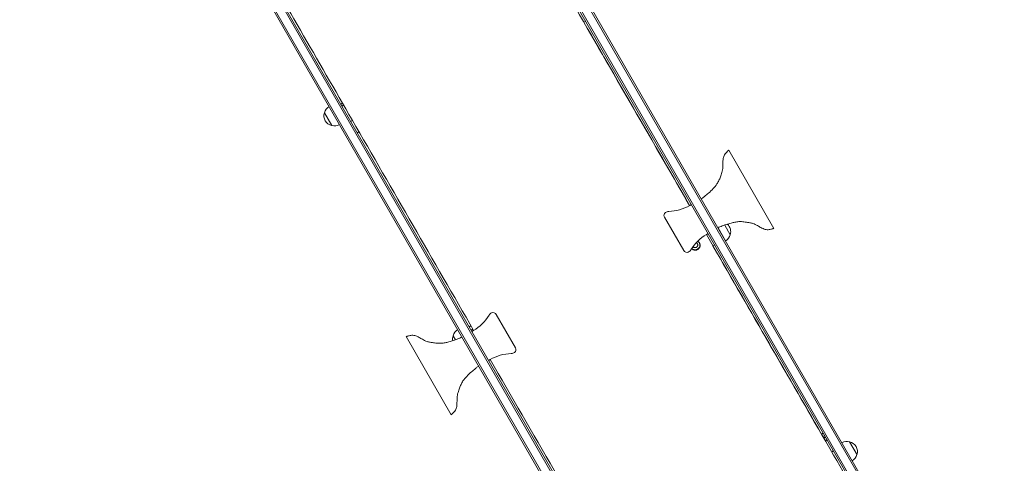
# Model space of a CAD drawing. Units: millimetres. Extents: x -5153 to 4889, y -4464 to 5905.
# Drawn here: x -953 to 704, y 766 to 1512 of the extents above; entities that cross this region are included whole.
import ezdxf

# ---------------------------------------------------------------- set-up
doc = ezdxf.new("R2010")
doc.units = ezdxf.units.MM
doc.header["$LTSCALE"] = 20
doc.linetypes.add('HIDDEN', pattern=[9.525, 6.35, -3.175])
doc.layers.add('2d', color=230, linetype='Continuous')
doc.layers.add('AS-Free_Space_Hatch', color=31, linetype='HIDDEN')

msp = doc.modelspace()

# ---------------------------------------------------------------- hatches: boundary and pattern name
at = {"layer": 'AS-Free_Space_Hatch'}
h = msp.add_hatch(dxfattribs=at)
h.set_pattern_fill('ANSI31', color=256, scale=100, angle=44)
h.paths.add_polyline_path([(-860.6, 2681.6, 0.414214), (-1860.6, 3681.6), (-2172.9, 3681.6, 0.194971), (-3565.5, 3117.1), (-4336.4, 2369.2, 0.414214), (-4357.9, 955.2, 0.414214), (-2943.8, 933.7), (-2172.9, 1681.6), (-1860.6, 1681.6, 0.414214)])
h.paths.add_polyline_path([(1685.2, -453.3), (1324.8, -245.3, 0.414214), (-41.2, -611.3), (-962, -2206.3, 0.414214), (-596, -3572.3), (-235.7, -3780.4, 0.414214), (1130.4, -3414.3), (2051.2, -1819.4, 0.414214)])

# ---------------------------------------------------------------- linework, layer by layer
at = {"layer": '2d', "lineweight": 0}
for p, q in [((-239, 1923), (663.7, 359.5)), ((665.8, 360.7), (-237, 1924.5)), ((678, 367.7), (-225.9, 1933.3)), ((680.1, 369), (-223.9, 1934.9)), ((291.7, 144.7), (-611.1, 1708.5)), ((293.9, 146), (-608.8, 1709.5)), ((-626.6, 1702.4), (277.4, 136.5)), ((-624.3, 1703.3), (279.6, 137.7)), ((-0.5, 1509.8), (-3.5, 1508)), ((-412.9, 1370.1), (-409.9, 1371.9)), ((-411.1, 1367), (-408.1, 1368.8)), ((-427.9, 1334.1), (-440.4, 1355.8)), ((-396.2, 1341.2), (-393.1, 1342.9)), ((-382.2, 1323.9), (-385.2, 1322.2)), ((316.2, 1161.3), (240.3, 1292.8)), ((177.5, 1201.5), (174.8, 1200)), ((132.1, 1180.2), (164.6, 1123.9)), ((222.3, 1162.3), (235, 1140.3)), ((233.5, 1166.9), (242.9, 1150.6)), ((205.8, 1152.6), (203.1, 1151)), ((216.8, 1133.5), (213.8, 1131.7)), ((-118.6, 960.4), (-151.1, 1016.7)), ((-196.8, 995.9), (-193.8, 997.6)), ((-302.7, 979.3), (-226.8, 847.8)), ((-219.8, 973.8), (-223.8, 980.7)), ((-193.5, 990.1), (-190.4, 991.8)), ((-192.3, 988), (-189.6, 989.6)), ((-164, 939.1), (-161.3, 940.7)), ((399.5, 817), (396.5, 815.3)), ((402, 812.7), (399, 811)), ((403.2, 810.6), (400.2, 808.9)), ((403.5, 810.1), (400.5, 808.3)), ((406, 805.8), (403, 804)), ((443.8, 802.4), (456.3, 780.7)), ((416.7, 787.3), (413.7, 785.5))]:
    msp.add_line(p, q, dxfattribs=at)
for centre, radius, start, end in [((-423.8, 1351.5), 17, 120.6413, 165.8135), ((-424.2, 1350.7), 17, 162.6679, 257.3321), ((-423.3, 1350.6), 17, 254.1865, 299.3587), ((137.3, 1264.9), 75, 271.5456, 300), ((137.3, 1183.2), 6, 125.4784, 210), ((139.6, 1179.9), 10, 91.5456, 125.4784), ((226.7, 1155.7), 17, 342.6679, 48.4512), ((240.6, 1086.1), 75, 120, 148.4544), ((226.4, 1154.9), 17, 300.6413, 345.8135), ((169.8, 1126.9), 6, 210, 294.5216), ((168.1, 1130.6), 10, 294.5216, 328.4544), ((-227.1, 1054.5), 75, 300, 328.4544), ((-154.6, 1010.1), 10, 114.5216, 148.4544), ((-156.3, 1013.7), 6, 30, 114.5216), ((-207.6, 975.6), 17, 162.6679, 191.356), ((-207.3, 976.4), 17, 120.6413, 165.8135), ((-123.8, 875.7), 75, 91.5456, 120), ((-126.1, 960.7), 10, 271.5456, 305.4784), ((-123.8, 957.4), 6, 305.4784, 30), ((439.2, 785.9), 17, 74.1865, 119.3587), ((440, 785.8), 17, 342.6679, 77.3321), ((439.7, 785), 17, 300.6413, 345.8135)]:
    msp.add_arc(centre, radius, start, end, dxfattribs=at)
for points, knots in [([(174.5, 1199.8), (106.7, 1317.2), (38.5, 1435.3), (-81.9, 1643.8), (-134, 1734.1), (-186.1, 1824.4)], [0.5229012, 0.5229012, 0.5229012, 0.5229012, 0.75, 0.75, 0.922702, 0.922702, 0.922702, 0.922702]), ([(-568, 1645.8), (-509.8, 1545), (-451.6, 1444.2), (-325.2, 1225.3), (-257, 1107.2), (-189.2, 989.8)], [0.0572935, 0.0572935, 0.0572935, 0.0572935, 0.25, 0.25, 0.4770983, 0.4770983, 0.4770983, 0.4770983]), ([(194, 1210.9), (194.7, 1211.3), (195.4, 1211.8), (197.3, 1213.2), (198.5, 1214.1), (202, 1216.8), (204.2, 1218.7), (209.1, 1223.1), (211.8, 1225.6), (216.5, 1230.7), (218.7, 1233.2), (221.8, 1237.9), (222.8, 1239.9), (224.7, 1243.8), (225.6, 1245.8), (227.3, 1250.3), (228.1, 1252.8), (229.8, 1258.3), (230.4, 1261.5), (230.6, 1266.4), (230.6, 1268.2), (230.6, 1273.1), (230.6, 1276.2), (231.5, 1281.3), (232.2, 1283.5), (234, 1286.3), (234.8, 1287.2), (236.5, 1289.1), (237.5, 1290.1), (238.8, 1291.4), (239.1, 1291.7), (239.5, 1292.1), (239.7, 1292.2), (239.9, 1292.4), (240, 1292.5), (240.1, 1292.6), (240.1, 1292.7), (240.2, 1292.7), (240.3, 1292.8), (240.3, 1292.8)], [0, 0, 0, 0, 2.478964, 2.478964, 6.938435, 6.938435, 15.751686, 15.751686, 26.722915, 26.722915, 36.600583, 36.600583, 43.41259, 43.41259, 49.796064, 49.796064, 57.73167, 57.73167, 67.202504, 67.202504, 72.616994, 72.616994, 81.814215, 81.814215, 88.293489, 88.293489, 91.900084, 91.900084, 96.067184, 96.067184, 97.292835, 97.292835, 97.905995, 97.905995, 98.212721, 98.212721, 98.366172, 98.366172, 98.519837, 98.519837, 98.519837, 98.519837]), ([(316.2, 1161.3), (316.2, 1161.3), (316.2, 1161.3), (316.1, 1161.3), (316.1, 1161.3), (316, 1161.3), (316, 1161.3), (315.7, 1161.2), (315.5, 1161.1), (314.8, 1160.9), (314.2, 1160.7), (311.9, 1160.1), (310.1, 1159.6), (307.3, 1159.1), (306.1, 1159), (303.9, 1159.1), (302.7, 1159.3), (300.4, 1160), (299.3, 1160.4), (296.9, 1161.4), (295.6, 1162.1), (292.5, 1163.8), (290.8, 1164.9), (286.4, 1167.3), (283.8, 1168.7), (279.3, 1170), (277.5, 1170.3), (273.3, 1171.2), (270.8, 1171.7), (265.3, 1172.4), (262.3, 1172.7), (256.9, 1172.7), (254.4, 1172.4), (250.1, 1171.7), (248.1, 1171.2), (243.6, 1170.1), (241.1, 1169.4), (235.4, 1167.6), (232.3, 1166.5), (226.8, 1164.4), (224.4, 1163.5), (222.2, 1162.2)], [0, 0, 0, 0, 0.024587, 0.024587, 0.091129, 0.091129, 0.290687, 0.290687, 0.889296, 0.889296, 2.685138, 2.685138, 8.076327, 8.076327, 11.433451, 11.433451, 14.963278, 14.963278, 18.522624, 18.522624, 22.905108, 22.905108, 29.026293, 29.026293, 37.751888, 37.751888, 43.184017, 43.184017, 50.779017, 50.779017, 59.714599, 59.714599, 67.074489, 67.074489, 73.003348, 73.003348, 80.987441, 80.987441, 90.844165, 90.844165, 98.571482, 98.571482, 98.571482, 98.571482]), ([(581.5, 494.8), (527.1, 589), (472.2, 684), (346.2, 902.4), (274.7, 1026.3), (202.7, 1150.8)], [0.0616412, 0.0616412, 0.0616412, 0.0616412, 0.25, 0.25, 0.4913331, 0.4913331, 0.4913331, 0.4913331]), ([(177.9, 1127.4), (178, 1127.3), (178, 1127.3), (178.2, 1127.1), (178.4, 1126.9), (178.7, 1126.5), (178.9, 1126.4), (179.6, 1125.9), (180, 1125.6), (181, 1125.2), (181.5, 1125), (182.5, 1124.7), (183, 1124.6), (183.8, 1124.6), (184.1, 1124.6), (184.6, 1124.6), (184.9, 1124.6), (185.6, 1124.7), (186.2, 1124.8), (187.2, 1125.2), (187.6, 1125.4), (188.1, 1125.7)], [0.03949548, 0.03949548, 0.03949548, 0.03949548, 0.03958926, 0.03958926, 0.04038093, 0.04038093, 0.0411726, 0.0411726, 0.04275595, 0.04275595, 0.04433929, 0.04433929, 0.04592263, 0.04592263, 0.0467143, 0.0467143, 0.04750597, 0.04750597, 0.04908931, 0.04908931, 0.05067266, 0.05067266, 0.05067266, 0.05067266]), ([(178.1, 1127.5), (178.1, 1127.5), (178.1, 1127.5), (178.3, 1127.3), (178.5, 1127.1), (179.2, 1126.6), (179.6, 1126.3), (180.5, 1125.9), (181, 1125.7), (182.1, 1125.4), (182.6, 1125.3), (183.4, 1125.3), (183.6, 1125.3), (184.2, 1125.3), (184.4, 1125.3), (185.2, 1125.4), (185.7, 1125.6), (186.7, 1125.9), (187.2, 1126.1), (187.7, 1126.4)], [0.04026321, 0.04026321, 0.04026321, 0.04026321, 0.04038093, 0.04038093, 0.0411726, 0.0411726, 0.04275595, 0.04275595, 0.04433929, 0.04433929, 0.04592263, 0.04592263, 0.0467143, 0.0467143, 0.04750597, 0.04750597, 0.04908931, 0.04908931, 0.05067266, 0.05067266, 0.05067266, 0.05067266]), ([(180.2, 1130.5), (180.2, 1130.5), (180.3, 1130.4), (180.5, 1130.1), (180.7, 1129.9), (181.2, 1129.6), (181.4, 1129.4), (182, 1129.2), (182.2, 1129.1), (182.8, 1128.9), (183.1, 1128.9), (183.7, 1128.9), (184, 1128.9), (184.5, 1128.9), (184.8, 1129), (185.4, 1129.2), (185.7, 1129.3), (185.9, 1129.5)], [0.021744085, 0.021744085, 0.021744085, 0.021744085, 0.021976101, 0.021976101, 0.022855018, 0.022855018, 0.023733935, 0.023733935, 0.024612852, 0.024612852, 0.025491769, 0.025491769, 0.026370687, 0.026370687, 0.027249604, 0.027249604, 0.028128521, 0.028128521, 0.028128521, 0.028128521]), ([(185.9, 1129.5), (186.2, 1129.6), (186.4, 1129.8), (186.9, 1130.2), (187.1, 1130.4), (187.4, 1130.9), (187.6, 1131.1), (187.8, 1131.6), (187.9, 1131.9), (188.1, 1132.5), (188.2, 1132.8), (188.2, 1133.3), (188.2, 1133.6), (188.1, 1134.2), (188, 1134.5), (187.9, 1135), (187.7, 1135.3), (187.5, 1135.8), (187.3, 1136.1), (186.9, 1136.5), (186.7, 1136.7), (186.2, 1137), (186, 1137.2), (185.8, 1137.3)], [0, 0, 0, 0, 0.000879115, 0.000879115, 0.001758231, 0.001758231, 0.002637346, 0.002637346, 0.003516462, 0.003516462, 0.004395577, 0.004395577, 0.005274693, 0.005274693, 0.006153808, 0.006153808, 0.007032924, 0.007032924, 0.007912039, 0.007912039, 0.008791155, 0.008791155, 0.00960084, 0.00960084, 0.00960084, 0.00960084]), ([(187.7, 1126.4), (188.2, 1126.7), (188.6, 1127), (189.2, 1127.5), (189.4, 1127.7), (189.7, 1128.1), (189.9, 1128.3), (190.4, 1128.9), (190.7, 1129.3), (191.2, 1130.3), (191.4, 1130.8), (191.6, 1131.8), (191.7, 1132.3), (191.8, 1133.1), (191.8, 1133.4), (191.8, 1133.9), (191.7, 1134.4), (191.6, 1134.9), (191.5, 1135.4), (191.4, 1135.7), (191.2, 1136.3), (191.1, 1136.7), (190.9, 1137)], [0, 0, 0, 0, 0.0015837, 0.0015837, 0.00237555, 0.00237555, 0.0031674, 0.0031674, 0.0047511, 0.0047511, 0.0063348, 0.0063348, 0.0079185, 0.0079185, 0.00871035, 0.00871035, 0.0095022, 0.01029404, 0.01029404, 0.01108589, 0.01108589, 0.01225276, 0.01225276, 0.01225276, 0.01225276]), ([(188.1, 1125.7), (188.6, 1125.9), (189, 1126.3), (189.6, 1126.8), (189.8, 1127), (190.2, 1127.3), (190.3, 1127.5), (190.8, 1128.2), (191.1, 1128.6), (191.6, 1129.6), (191.8, 1130.1), (192, 1131.1), (192.1, 1131.6), (192.2, 1132.4), (192.2, 1132.7), (192.2, 1133.2), (192.1, 1133.7), (192, 1134.2), (191.9, 1134.7), (191.9, 1135), (191.6, 1135.7), (191.4, 1136.2), (191, 1136.9), (190.9, 1137.1), (190.6, 1137.5), (190.4, 1137.7), (189.9, 1138.3), (189.5, 1138.7), (188.9, 1139.2), (188.6, 1139.3), (188.3, 1139.5), (188.2, 1139.6), (188.1, 1139.6)], [0, 0, 0, 0, 0.0015837, 0.0015837, 0.00237555, 0.00237555, 0.0031674, 0.0031674, 0.0047511, 0.0047511, 0.0063348, 0.0063348, 0.0079185, 0.0079185, 0.00871035, 0.00871035, 0.0095022, 0.01029404, 0.01029404, 0.01108589, 0.01108589, 0.01266959, 0.01266959, 0.01346144, 0.01346144, 0.01425329, 0.01425329, 0.01583699, 0.01583699, 0.01662884, 0.01662884, 0.01703642, 0.01703642, 0.01703642, 0.01703642]), ([(-302.7, 979.3), (-302.7, 979.3), (-302.7, 979.3), (-302.7, 979.3), (-302.6, 979.3), (-302.5, 979.3), (-302.5, 979.4), (-302.2, 979.4), (-302, 979.5), (-301.3, 979.7), (-300.7, 979.9), (-298.4, 980.5), (-296.6, 981), (-293.8, 981.5), (-292.6, 981.6), (-290.3, 981.5), (-289.2, 981.3), (-286.9, 980.7), (-285.8, 980.3), (-283.4, 979.2), (-282.1, 978.5), (-279, 976.8), (-277.2, 975.8), (-272.9, 973.3), (-270.3, 971.9), (-265.8, 970.6), (-264, 970.3), (-259.7, 969.4), (-257.2, 968.9), (-251.8, 968.2), (-248.8, 968), (-243.4, 968), (-240.9, 968.2), (-236.5, 969), (-234.6, 969.4), (-230.1, 970.5), (-227.5, 971.2), (-221.9, 973), (-218.8, 974.1), (-213.3, 976.3), (-210.9, 977.1), (-208.7, 978.4)], [0, 0, 0, 0, 0.024615, 0.024615, 0.091284, 0.091284, 0.291222, 0.291222, 0.890974, 0.890974, 2.690244, 2.690244, 8.091757, 8.091757, 11.443321, 11.443321, 14.967479, 14.967479, 18.527509, 18.527509, 22.910929, 22.910929, 29.034883, 29.034883, 37.759181, 37.759181, 43.188196, 43.188196, 50.821363, 50.821363, 59.752862, 59.752862, 67.100979, 67.100979, 73.027097, 73.027097, 81.015423, 81.015423, 90.874833, 90.874833, 98.573424, 98.573424, 98.573424, 98.573424]), ([(-180.5, 929.7), (-181.3, 929.3), (-181.9, 928.8), (-183.8, 927.5), (-185, 926.5), (-188.5, 923.8), (-190.7, 921.9), (-195.6, 917.5), (-198.3, 915), (-203, 909.9), (-205.2, 907.4), (-208.3, 902.8), (-209.3, 900.7), (-211.2, 896.8), (-212.1, 894.8), (-213.8, 890.4), (-214.6, 887.8), (-216.3, 882.3), (-216.9, 879.1), (-217.1, 874.2), (-217.1, 872.4), (-217.1, 867.5), (-217.1, 864.4), (-218, 859.3), (-218.7, 857.1), (-220.5, 854.3), (-221.3, 853.4), (-223.1, 851.5), (-224, 850.5), (-225.3, 849.2), (-225.6, 848.9), (-226.1, 848.5), (-226.2, 848.4), (-226.4, 848.2), (-226.5, 848.1), (-226.6, 848), (-226.6, 848), (-226.7, 847.9), (-226.8, 847.9), (-226.8, 847.8)], [0, 0, 0, 0, 2.477169, 2.477169, 6.937348, 6.937348, 15.748427, 15.748427, 26.720547, 26.720547, 36.601597, 36.601597, 43.41653, 43.41653, 49.805523, 49.805523, 57.74645, 57.74645, 67.21599, 67.21599, 72.626288, 72.626288, 81.82853, 81.82853, 88.304922, 88.304922, 91.909324, 91.909324, 96.086978, 96.086978, 97.301715, 97.301715, 97.909414, 97.909414, 98.213408, 98.213408, 98.365493, 98.365493, 98.517791, 98.517791, 98.517791, 98.517791]), ([(-161, 940.8), (-89.1, 816.3), (-17.6, 692.4), (102.4, 484.7), (151.2, 400.1), (199.6, 316.2)], [0.5086663, 0.5086663, 0.5086663, 0.5086663, 0.75, 0.75, 0.9174513, 0.9174513, 0.9174513, 0.9174513])]:
    msp.add_open_spline(points, degree=3, knots=knots, dxfattribs=at)
for points in [[(174.5, 1199.8), (115.4, 1302.1), (56, 1404.9), (-3.5, 1508)], [(403, 804.1), (340.4, 912.5), (277.2, 1021.8), (213.8, 1131.7)]]:
    msp.add_open_spline(points, degree=3, dxfattribs=at)

doc.saveas('drawing.dxf')
